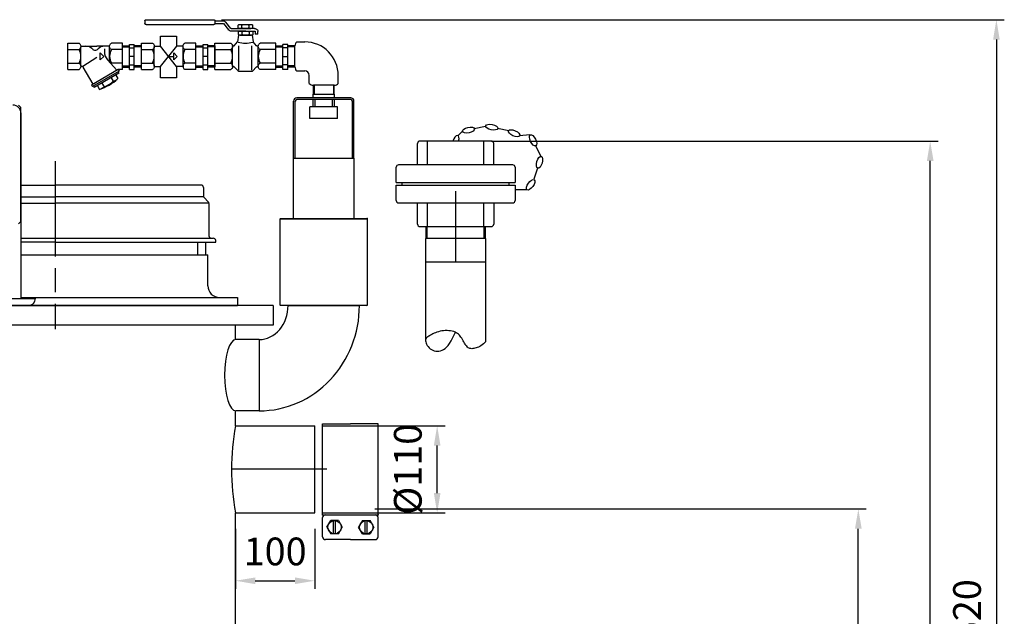
# Model space of a CAD drawing. Units: millimetres. Extents: x -32503 to -30147, y 88311 to 92015.
# Drawn here: x -31389 to -30147, y 91169 to 91922 of the extents above; entities that cross this region are included whole.
import ezdxf

# ---------------------------------------------------------------- set-up
doc = ezdxf.new("R2010")
doc.units = ezdxf.units.MM
doc.linetypes.add('AM_ISO08W050', pattern=[18, 12, -1.5, 3, -1.5])
for name, color, linetype, lineweight in [('AM_5', 3, 'Continuous', 25), ('AM_7', 4, 'AM_ISO08W050', 25), ('KÖRPERLINIEN', 1, 'Continuous', 25)]:
    doc.layers.add(name, color=color, linetype=linetype, lineweight=lineweight)
doc.styles.get("Standard").update_dxf_attribs({"font": 'ISOCP.SHX'})
doc.dimstyles.new('AM_ISO$0', dxfattribs={"dimtxt": 3.5, "dimasz": 2.5, "dimexe": 1, "dimexo": 1, "dimgap": 1.5, "dimtad": 1, "dimdsep": 46, "dimtxsty": 'STANDARD', "dimcen": 0, "dimclrd": 3, "dimclre": 3, "dimclrt": 2, "dimadec": 0, "dimazin": 2, "dimtp": 0.1, "dimtm": 0.1, "dimtfac": 0.71, "dimtmove": 0, "dimatfit": 3, "dimfxl": 1, "dimlwd": -1, "dimlwe": -1, "dimarcsym": 0})

# ---------------------------------------------------------------- blocks, each defined once
blk = doc.blocks.new('*D5')
at = {"layer": 'AM_5', "color": 3}
for p, q in [((-31116.8, 91279.4), (-31116.8, 91203.7)), ((-31016.8, 91279.4), (-31016.8, 91203.7)), ((-31091.8, 91213.7), (-31041.8, 91213.7))]:
    blk.add_line(p, q, dxfattribs=at)
for points in [[(-31091.8, 91217.9), (-31091.8, 91209.5), (-31116.8, 91213.7)], [(-31041.8, 91217.9), (-31041.8, 91209.5), (-31016.8, 91213.7)]]:
    blk.add_solid(points, dxfattribs=at)
at = {"layer": 'DEFPOINTS', "color": 0}
for p in [(-31116.8, 91289.4), (-31016.8, 91289.4), (-31016.8, 91213.7)]:
    blk.add_point(p, dxfattribs=at)
at = {"layer": 'AM_5', "color": 2, "insert": (-31066.8, 91246.2), "char_height": 35, "attachment_point": 5}
blk.add_mtext('100', dxfattribs=at)
blk = doc.blocks.new('*D6')
at = {"layer": 'AM_5', "color": 3}
for p, q in [((-30940.8, 91304.4), (-30320.8, 91304.4)), ((-30330.8, 90423.7), (-30330.8, 91279.4)), ((-31058.3, 90398.7), (-30320.8, 90398.7))]:
    blk.add_line(p, q, dxfattribs=at)
for points in [[(-30335, 91279.4), (-30326.6, 91279.4), (-30330.8, 91304.4)], [(-30335, 90423.7), (-30326.6, 90423.7), (-30330.8, 90398.7)]]:
    blk.add_solid(points, dxfattribs=at)
at = {"layer": 'DEFPOINTS', "color": 0}
for p in [(-30950.8, 91304.4), (-30330.8, 91304.4), (-31068.3, 90398.7)]:
    blk.add_point(p, dxfattribs=at)
at = {"layer": 'AM_5', "color": 2, "insert": (-30363.3, 90939.4), "char_height": 35, "attachment_point": 5, "rotation": 90}
blk.add_mtext('905', dxfattribs=at)
blk = doc.blocks.new('*D8')
at = {"layer": 'AM_5', "color": 3}
for p, q in [((-31006.8, 91409.4), (-30852.3, 91409.4)), ((-30862.3, 91324.4), (-30862.3, 91384.4)), ((-31006.8, 91299.4), (-30852.3, 91299.4))]:
    blk.add_line(p, q, dxfattribs=at)
for points in [[(-30866.5, 91384.4), (-30858.1, 91384.4), (-30862.3, 91409.4)], [(-30866.5, 91324.4), (-30858.1, 91324.4), (-30862.3, 91299.4)]]:
    blk.add_solid(points, dxfattribs=at)
at = {"layer": 'DEFPOINTS', "color": 0}
for p in [(-31016.8, 91409.4), (-30862.3, 91409.4), (-31016.8, 91299.4)]:
    blk.add_point(p, dxfattribs=at)
at = {"layer": 'AM_5', "color": 2, "insert": (-30894.8, 91354.4), "char_height": 35, "attachment_point": 5, "rotation": 90}
blk.add_mtext('%%c110', dxfattribs=at)
blk = doc.blocks.new('*D9')
at = {"layer": 'AM_5', "color": 3}
for p, q in [((-30793.6, 91768.7), (-30230.1, 91768.7)), ((-30240.1, 90423.7), (-30240.1, 91743.7)), ((-31058.3, 90398.7), (-30230.1, 90398.7))]:
    blk.add_line(p, q, dxfattribs=at)
for points in [[(-30244.3, 91743.7), (-30235.9, 91743.7), (-30240.1, 91768.7)], [(-30244.3, 90423.7), (-30235.9, 90423.7), (-30240.1, 90398.7)]]:
    blk.add_solid(points, dxfattribs=at)
at = {"layer": 'DEFPOINTS', "color": 0}
for p in [(-30803.6, 91768.7), (-30240.1, 91768.7), (-31068.3, 90398.7)]:
    blk.add_point(p, dxfattribs=at)
at = {"layer": 'AM_5', "color": 2, "insert": (-30272.6, 90995.3), "char_height": 35, "attachment_point": 5, "rotation": 90}
blk.add_mtext('1370', dxfattribs=at)
blk = doc.blocks.new('*D11')
at = {"layer": 'AM_5', "color": 3}
for p, q in [((-31134.5, 91922), (-30146.6, 91922)), ((-30156.6, 91897), (-30156.6, 90423.7)), ((-31124.3, 90398.7), (-30146.6, 90398.7))]:
    blk.add_line(p, q, dxfattribs=at)
for points in [[(-30160.7, 91897), (-30152.4, 91897), (-30156.6, 91922)], [(-30160.7, 90423.7), (-30152.4, 90423.7), (-30156.6, 90398.7)]]:
    blk.add_solid(points, dxfattribs=at)
at = {"layer": 'DEFPOINTS', "color": 0}
for p in [(-31144.5, 91922), (-31134.3, 90398.7), (-30156.6, 90398.7)]:
    blk.add_point(p, dxfattribs=at)
at = {"layer": 'AM_5', "color": 2, "insert": (-30189.1, 91162.7), "char_height": 35, "attachment_point": 5, "rotation": 90}
blk.add_mtext('1520', dxfattribs=at)

msp = doc.modelspace()

# ---------------------------------------------------------------- linework, layer by layer
at = {"layer": 'AM_7', "ltscale": 10}
for p, q in [((-31344.314, 91743.232), (-31344.314, 91531.232)), ((-30838.976, 91705.733), (-30838.976, 91615.733)), ((-31001.652, 91354.433), (-31127.635, 91354.433))]:
    msp.add_line(p, q, dxfattribs=at)
at = {"layer": 'KÖRPERLINIEN'}
for p, q in [((-31231.214, 91920.445), (-31231.214, 91917.289)), ((-31229.359, 91922.023), (-31144.501, 91922.023)), ((-31144.501, 91915.711), (-31229.359, 91915.711)), ((-31142.646, 91917.289), (-31142.646, 91920.445)), ((-31142.646, 91920.445), (-31132.546, 91920.445)), ((-31142.646, 91917.289), (-31132.546, 91917.289)), ((-31132.038, 91917.063), (-31125.675, 91909.251)), ((-31122.626, 91911.048), (-31128.989, 91918.86)), ((-31113.595, 91911.62), (-31113.595, 91915.284)), ((-31111.192, 91916.082), (-31097.43, 91916.082)), ((-31108.953, 91911.499), (-31108.953, 91915.404)), ((-31099.669, 91911.499), (-31099.669, 91915.404)), ((-31095.028, 91911.62), (-31095.028, 91915.283)), ((-31122.117, 91910.822), (-31104.311, 91910.822)), ((-31103.892, 91907.666), (-31122.117, 91907.666)), ((-31112.991, 91902.405), (-31114.317, 91893.955)), ((-31113.176, 91903.204), (-31113.176, 91906.867)), ((-31095.631, 91902.405), (-31112.991, 91902.405)), ((-31111.192, 91910.822), (-31097.43, 91910.822)), ((-31110.773, 91907.666), (-31097.011, 91907.666)), ((-31110.773, 91902.405), (-31097.011, 91902.405)), ((-31108.534, 91903.083), (-31108.534, 91906.988)), ((-31104.731, 91907.666), (-31092.754, 91907.666)), ((-31092.754, 91910.822), (-31104.311, 91910.822)), ((-31099.25, 91903.083), (-31099.25, 91906.988)), ((-31095.631, 91902.405), (-31094.306, 91893.955)), ((-31094.608, 91903.203), (-31094.608, 91906.867)), ((-31092.135, 91907.139), (-31092.135, 91903.711)), ((-31088.426, 91903.711), (-31092.135, 91903.711)), ((-31088.426, 91903.711), (-31088.426, 91907.14)), ((-31328.245, 91859.234), (-31328.245, 91892.233)), ((-31328.245, 91892.233), (-31314.242, 91892.233)), ((-31311.995, 91888.482), (-31291.868, 91888.482)), ((-31275.735, 91888.482), (-31291.867, 91888.482)), ((-31259.495, 91892.233), (-31273.493, 91892.233)), ((-31259.495, 91859.234), (-31259.495, 91892.233)), ((-31259.495, 91889.186), (-31250.495, 91889.186)), ((-31250.491, 91890.733), (-31244.491, 91890.733)), ((-31250.491, 91859.278), (-31250.491, 91890.732)), ((-31244.495, 91859.278), (-31244.495, 91890.732)), ((-31235.491, 91889.186), (-31244.491, 91889.186)), ((-31235.49, 91859.234), (-31235.49, 91892.233)), ((-31235.49, 91892.233), (-31221.487, 91892.233)), ((-31219.24, 91888.482), (-31211.656, 91888.482)), ((-31191.129, 91862.984), (-31211.656, 91888.482)), ((-31211.656, 91862.984), (-31191.046, 91888.482)), ((-31182.98, 91888.482), (-31191.046, 91888.482)), ((-31166.74, 91892.233), (-31180.738, 91892.233)), ((-31166.74, 91859.234), (-31166.74, 91892.233)), ((-31166.74, 91889.185), (-31157.74, 91889.185)), ((-31157.736, 91890.733), (-31151.736, 91890.733)), ((-31157.736, 91859.278), (-31157.736, 91890.732)), ((-31151.74, 91859.278), (-31151.74, 91890.732)), ((-31142.736, 91889.185), (-31151.736, 91889.185)), ((-31142.736, 91892.418), (-31122.763, 91892.418)), ((-31142.736, 91859.049), (-31142.736, 91892.418)), ((-31142.736, 91888.917), (-31142.736, 91862.549)), ((-31118.47, 91888.909), (-31114.317, 91893.955)), ((-31112.512, 91858.356), (-31112.512, 91888.831)), ((-31096.111, 91858.356), (-31096.111, 91888.831)), ((-31090.153, 91888.909), (-31094.306, 91893.955)), ((-31065.887, 91892.418), (-31085.86, 91892.418)), ((-31065.891, 91889.186), (-31056.891, 91889.186)), ((-31065.887, 91859.049), (-31065.887, 91892.418)), ((-31065.887, 91862.55), (-31065.887, 91888.917)), ((-31050.891, 91890.734), (-31056.891, 91890.734)), ((-31056.888, 91859.279), (-31056.888, 91890.732)), ((-31050.891, 91859.279), (-31050.891, 91890.732)), ((-31041.888, 91889.186), (-31050.888, 91889.186)), ((-31041.896, 91862.55), (-31041.896, 91888.917)), ((-31039.505, 91894.01), (-31029.505, 91894.01)), ((-31328.245, 91884.357), (-31314.242, 91884.357)), ((-31311.995, 91863.546), (-31311.995, 91887.921)), ((-31287.522, 91880.108), (-31283.147, 91875.733)), ((-31287.522, 91871.358), (-31287.522, 91880.108)), ((-31282.21, 91885.367), (-31282.21, 91881.454)), ((-31275.745, 91868.494), (-31275.745, 91887.921)), ((-31259.495, 91884.357), (-31273.493, 91884.357)), ((-31259.495, 91887.687), (-31250.49, 91887.687)), ((-31250.491, 91886.483), (-31244.491, 91886.483)), ((-31235.491, 91887.687), (-31244.496, 91887.687)), ((-31235.49, 91884.356), (-31221.487, 91884.356)), ((-31219.24, 91863.546), (-31219.24, 91887.921)), ((-31194.767, 91880.108), (-31190.392, 91875.733)), ((-31194.767, 91871.358), (-31194.767, 91880.108)), ((-31182.99, 91862.984), (-31182.99, 91887.921)), ((-31166.74, 91884.356), (-31180.738, 91884.356)), ((-31166.74, 91887.686), (-31157.735, 91887.686)), ((-31157.736, 91886.483), (-31151.736, 91886.483)), ((-31142.736, 91887.686), (-31151.741, 91887.686)), ((-31142.736, 91884.453), (-31122.763, 91884.453)), ((-31120.49, 91863.41), (-31120.49, 91888.057)), ((-31088.133, 91863.41), (-31088.133, 91888.057)), ((-31065.887, 91884.453), (-31085.86, 91884.453)), ((-31065.891, 91887.687), (-31056.886, 91887.687)), ((-31050.891, 91886.484), (-31056.891, 91886.484)), ((-31041.888, 91887.687), (-31050.893, 91887.687)), ((-31328.245, 91867.11), (-31314.242, 91867.11)), ((-31309.378, 91863.229), (-31291.657, 91874.531)), ((-31283.147, 91875.733), (-31287.522, 91871.358)), ((-31266.458, 91858.087), (-31278.399, 91871.466)), ((-31259.495, 91867.11), (-31273.493, 91867.11)), ((-31259.495, 91863.78), (-31250.49, 91863.78)), ((-31244.495, 91875.733), (-31250.495, 91875.733)), ((-31250.491, 91864.983), (-31244.491, 91864.983)), ((-31235.491, 91863.78), (-31244.496, 91863.78)), ((-31235.49, 91867.11), (-31221.487, 91867.11)), ((-31200.314, 91875.733), (-31194.765, 91875.733)), ((-31190.392, 91875.733), (-31194.767, 91871.358)), ((-31166.74, 91867.11), (-31180.738, 91867.11)), ((-31166.74, 91863.78), (-31157.735, 91863.78)), ((-31151.74, 91875.733), (-31157.74, 91875.733)), ((-31157.736, 91864.983), (-31151.736, 91864.983)), ((-31142.736, 91863.78), (-31151.741, 91863.78)), ((-31142.736, 91867.014), (-31122.763, 91867.014)), ((-31065.887, 91867.014), (-31085.86, 91867.014)), ((-31065.891, 91863.781), (-31056.886, 91863.781)), ((-31050.891, 91864.983), (-31056.891, 91864.983)), ((-31056.888, 91875.734), (-31050.888, 91875.734)), ((-31041.888, 91863.781), (-31050.893, 91863.781)), ((-31328.245, 91859.234), (-31314.242, 91859.234)), ((-31309.534, 91862.198), (-31296.986, 91840.465)), ((-31264.837, 91859.024), (-31298.612, 91839.524)), ((-31263.704, 91857.076), (-31297.479, 91837.576)), ((-31263.88, 91854.376), (-31295.058, 91836.376)), ((-31267.776, 91852.13), (-31265.152, 91847.584)), ((-31265.003, 91856.324), (-31263.877, 91854.376)), ((-31264.837, 91859.024), (-31264.837, 91859.233)), ((-31264.837, 91859.024), (-31263.711, 91857.076)), ((-31259.495, 91859.234), (-31264.835, 91859.234)), ((-31259.495, 91862.281), (-31250.495, 91862.281)), ((-31250.491, 91859.278), (-31244.491, 91859.278)), ((-31235.491, 91862.281), (-31244.491, 91862.281)), ((-31235.49, 91859.234), (-31221.487, 91859.234)), ((-31219.24, 91862.984), (-31211.656, 91862.984)), ((-31182.98, 91862.984), (-31191.129, 91862.984)), ((-31166.74, 91859.233), (-31180.738, 91859.233)), ((-31166.74, 91862.281), (-31157.74, 91862.281)), ((-31157.736, 91859.278), (-31151.736, 91859.278)), ((-31142.736, 91862.281), (-31151.736, 91862.281)), ((-31142.736, 91859.049), (-31122.763, 91859.049)), ((-31118.47, 91862.558), (-31113.074, 91856.882)), ((-31096.631, 91856.586), (-31111.991, 91856.586)), ((-31090.153, 91862.558), (-31095.548, 91856.882)), ((-31065.887, 91859.049), (-31085.86, 91859.049)), ((-31065.891, 91862.282), (-31056.891, 91862.282)), ((-31050.891, 91859.279), (-31056.891, 91859.279)), ((-31041.888, 91862.282), (-31050.888, 91862.282)), ((-31039.505, 91857.458), (-31029.505, 91857.458)), ((-31023.676, 91841.629), (-31023.676, 91851.629)), ((-30987.123, 91841.629), (-30987.123, 91851.629)), ((-31298.606, 91839.522), (-31297.481, 91837.574)), ((-31285.315, 91842.003), (-31282.691, 91837.456)), ((-31273.626, 91848.751), (-31271.001, 91844.205)), ((-31018.62, 91839.237), (-31018.62, 91828.171)), ((-30992.216, 91839.237), (-31018.583, 91839.237)), ((-31017.458, 91839.237), (-31017.458, 91828.171)), ((-30993.34, 91839.237), (-30993.34, 91828.171)), ((-30992.179, 91828.171), (-30992.179, 91839.236)), ((-31296.184, 91838.326), (-31295.059, 91836.378)), ((-31291.165, 91838.629), (-31288.54, 91834.083)), ((-31018.849, 91823.171), (-31018.849, 91828.171)), ((-31018.849, 91828.171), (-30991.949, 91828.171)), ((-30991.949, 91823.171), (-30991.949, 91828.171)), ((-31387.655, 91811.232), (-31390.655, 91814.232)), ((-31043.449, 91747.171), (-31043.449, 91819.171)), ((-31041.449, 91747.171), (-31041.449, 91819.171)), ((-30971.349, 91823.171), (-31039.449, 91823.171)), ((-30971.349, 91821.171), (-31039.449, 91821.171)), ((-31018.849, 91812.171), (-31018.849, 91821.171)), ((-31016.249, 91812.171), (-31016.249, 91821.171)), ((-30994.549, 91812.171), (-30994.549, 91821.171)), ((-30991.949, 91812.171), (-30991.949, 91821.171)), ((-30969.349, 91747.171), (-30969.349, 91819.171)), ((-30967.349, 91747.171), (-30967.349, 91819.171)), ((-31387.655, 91667.232), (-31387.655, 91811.232)), ((-31387.655, 91804.232), (-31387.655, 91570.232)), ((-31022.899, 91797.171), (-31022.899, 91812.171)), ((-30987.899, 91812.171), (-31022.899, 91812.171)), ((-30987.899, 91797.171), (-30987.899, 91812.171)), ((-30987.899, 91797.171), (-31022.899, 91797.171)), ((-30830.675, 91780.886), (-30836.269, 91775.284)), ((-30801.282, 91787.116), (-30815.69, 91784.16)), ((-30771.951, 91781.74), (-30786.338, 91784.793)), ((-30886.976, 91738.733), (-30886.976, 91765.733)), ((-30793.976, 91768.733), (-30883.976, 91768.733)), ((-30874.36, 91738.733), (-30874.36, 91768.733)), ((-30803.592, 91738.733), (-30803.592, 91768.733)), ((-30790.976, 91738.733), (-30790.976, 91765.733)), ((-30745.222, 91776.462), (-30758.586, 91775.601)), ((-30730.807, 91748.4), (-30738.063, 91763.181)), ((-31043.449, 91671.234), (-31043.449, 91747.171)), ((-31043.449, 91747.171), (-30967.349, 91747.171)), ((-30967.349, 91747.171), (-30967.349, 91671.234)), ((-30913.976, 91716.49), (-30913.976, 91735.733)), ((-30766.976, 91738.733), (-30910.976, 91738.733)), ((-30763.976, 91735.733), (-30763.976, 91716.49)), ((-30739.685, 91721.038), (-30735.308, 91735.079)), ((-30913.976, 91716.49), (-30763.976, 91716.49)), ((-30906.64, 91712.977), (-30906.64, 91716.49)), ((-30771.311, 91712.977), (-30771.311, 91716.49)), ((-31387.655, 91713.232), (-31344.314, 91713.232)), ((-31160.314, 91713.232), (-31344.314, 91713.232)), ((-31157.314, 91710.232), (-31157.314, 91699.475)), ((-30913.976, 91712.977), (-30763.976, 91712.977)), ((-30913.976, 91693.733), (-30913.976, 91712.977)), ((-30763.976, 91712.977), (-30763.976, 91693.733)), ((-30763.389, 91707.711), (-30748.682, 91707.711)), ((-31387.655, 91698.482), (-31344.314, 91698.482)), ((-31387.655, 91690.55), (-31344.314, 91690.55)), ((-31157.666, 91698.482), (-31344.314, 91698.482)), ((-31151.671, 91690.551), (-31344.314, 91690.551)), ((-31156.435, 91697.354), (-31151.192, 91692.111)), ((-31150.314, 91689.99), (-31150.314, 91649.232)), ((-30910.976, 91690.733), (-30766.976, 91690.733)), ((-30886.976, 91663.733), (-30886.976, 91690.733)), ((-30874.36, 91660.733), (-30874.36, 91690.733)), ((-30803.592, 91660.733), (-30803.592, 91690.733)), ((-30790.976, 91690.733), (-30790.976, 91663.733)), ((-31390.655, 91664.232), (-31387.655, 91667.232)), ((-31060.399, 91670.734), (-31059.899, 91671.234)), ((-31060.399, 91670.734), (-31059.899, 91671.234)), ((-31060.399, 91651.234), (-31060.399, 91670.734)), ((-31060.399, 91670.734), (-30950.399, 91670.734)), ((-31060.399, 91651.234), (-31060.399, 91670.734)), ((-31060.399, 91670.734), (-30950.399, 91670.734)), ((-31059.899, 91671.234), (-30950.899, 91671.234)), ((-31059.899, 91671.234), (-30950.899, 91671.234)), ((-31059.899, 91671.234), (-30950.899, 91671.234)), ((-30950.399, 91670.734), (-30950.899, 91671.234)), ((-30950.399, 91670.734), (-30950.899, 91671.234)), ((-30950.399, 91651.234), (-30950.399, 91670.734)), ((-30950.399, 91651.234), (-30950.399, 91670.734)), ((-30883.976, 91660.733), (-30793.976, 91660.733)), ((-30876.568, 91660.733), (-30876.568, 91645.733)), ((-30875.089, 91645.733), (-30875.089, 91660.733)), ((-30802.862, 91645.733), (-30802.862, 91660.733)), ((-30801.384, 91645.733), (-30801.384, 91660.733)), ((-31387.655, 91646.232), (-31344.314, 91646.232)), ((-31344.314, 91641.232), (-31387.655, 91641.232)), ((-31344.314, 91646.232), (-31144.814, 91646.233)), ((-31344.314, 91641.232), (-31141.814, 91641.233)), ((-31164.814, 91641.232), (-31164.814, 91625.232)), ((-31154.814, 91641.232), (-31154.814, 91625.232)), ((-31141.814, 91641.232), (-31141.814, 91643.232)), ((-31060.399, 91639.119), (-31060.399, 91651.234)), ((-31060.399, 91639.119), (-31060.399, 91651.234)), ((-30950.399, 91629.833), (-30950.399, 91651.234)), ((-30950.399, 91629.833), (-30950.399, 91651.234)), ((-30800.926, 91645.733), (-30877.026, 91645.733)), ((-30876.976, 91645.733), (-30876.976, 91517.671)), ((-30800.976, 91515.76), (-30800.976, 91645.733)), ((-31060.399, 91561.733), (-31060.399, 91639.119)), ((-31060.399, 91561.733), (-31060.399, 91639.119)), ((-30950.399, 91561.733), (-30950.399, 91629.833)), ((-30950.399, 91561.733), (-30950.399, 91629.833)), ((-31387.655, 91625.232), (-31344.314, 91625.232)), ((-31344.314, 91625.232), (-31151.814, 91625.232)), ((-31151.814, 91586.232), (-31151.814, 91625.232)), ((-30800.926, 91615.733), (-30877.026, 91615.733)), ((-31519.155, 91570.232), (-31369.155, 91570.232)), ((-31387.655, 91571.232), (-31344.314, 91571.232)), ((-31344.314, 91571.232), (-31114.314, 91571.232)), ((-31114.314, 91571.232), (-31114.314, 91561.232)), ((-31069.314, 91561.232), (-32219.314, 91561.232)), ((-31069.314, 91561.232), (-32219.314, 91561.232)), ((-31574.314, 91561.232), (-31114.314, 91561.232)), ((-31069.314, 91561.232), (-31069.314, 91536.232)), ((-31059.899, 91561.233), (-31060.399, 91561.733)), ((-31060.399, 91561.733), (-30950.399, 91561.733)), ((-31059.899, 91561.233), (-31060.399, 91561.733)), ((-31060.399, 91561.733), (-30950.399, 91561.733)), ((-30950.899, 91561.233), (-31059.899, 91561.233)), ((-30950.899, 91561.233), (-31059.899, 91561.233)), ((-31050.399, 91561.233), (-30960.399, 91561.233)), ((-31050.399, 91561.233), (-30960.399, 91561.233)), ((-30950.899, 91561.233), (-30950.399, 91561.733)), ((-30950.899, 91561.233), (-30950.399, 91561.733)), ((-31069.314, 91536.232), (-32219.314, 91536.232)), ((-31116.814, 91518.2), (-31116.814, 91536.232)), ((-31086.814, 91518.233), (-31116.814, 91518.233)), ((-31086.814, 91518.233), (-31086.814, 91428.233)), ((-31116.814, 91409.433), (-31116.814, 91428.267)), ((-31086.814, 91428.233), (-31116.258, 91428.233)), ((-31116.814, 91409.433), (-31016.814, 91409.433)), ((-31116.814, 91409.433), (-31016.814, 91409.433)), ((-31016.814, 91299.433), (-31016.814, 91409.433)), ((-31016.814, 91299.433), (-31016.814, 91409.433)), ((-31006.814, 91411.933), (-30971.814, 91411.933)), ((-31006.813, 91296.933), (-31006.814, 91411.933)), ((-30936.814, 91411.933), (-30971.814, 91411.933)), ((-30936.813, 91296.933), (-30936.814, 91411.933)), ((-31116.814, 90926.233), (-31116.814, 91299.433)), ((-31116.814, 90926.233), (-31116.814, 91299.433)), ((-31116.814, 91299.433), (-31016.814, 91299.433)), ((-31006.813, 91296.933), (-30936.813, 91296.933)), ((-31006.813, 91269.194), (-31006.813, 91293.465)), ((-30936.813, 91269.194), (-30936.813, 91293.465)), ((-31001.573, 91281.33), (-30996.693, 91289.781)), ((-31001.573, 91281.33), (-30996.693, 91272.878)), ((-30986.934, 91289.781), (-30996.693, 91289.781)), ((-30993.114, 91272.878), (-30993.114, 91289.781)), ((-30990.513, 91272.878), (-30990.513, 91289.781)), ((-30986.934, 91289.781), (-30982.054, 91281.33)), ((-30986.934, 91272.878), (-30982.054, 91281.33)), ((-30956.693, 91289.781), (-30961.573, 91281.33)), ((-30956.693, 91272.878), (-30961.573, 91281.33)), ((-30956.693, 91289.781), (-30946.934, 91289.781)), ((-30953.114, 91272.878), (-30953.114, 91289.781)), ((-30950.513, 91272.878), (-30950.513, 91289.781)), ((-30942.054, 91281.33), (-30946.934, 91289.781)), ((-30942.054, 91281.33), (-30946.934, 91272.878)), ((-30986.934, 91272.878), (-30996.693, 91272.878)), ((-30956.693, 91272.878), (-30946.934, 91272.878)), ((-30971.813, 91265.727), (-31003.346, 91265.727)), ((-30971.813, 91265.727), (-30940.281, 91265.727))]:
    msp.add_line(p, q, dxfattribs=at)
for points in [[(-31231.214, 91920.445, -0.11375958), (-31231.072, 91921.049, -0.10355996), (-31230.67, 91921.561, -0.09178846), (-31230.069, 91921.903, -0.08490552), (-31229.359, 91922.024)], [(-31229.359, 91915.711, -0.08490559), (-31230.069, 91915.831, -0.09178846), (-31230.67, 91916.173, -0.10355996), (-31231.072, 91916.685, -0.11375952), (-31231.214, 91917.289)], [(-31144.501, 91922.024, -0.08490565), (-31143.791, 91921.903, -0.0917884), (-31143.189, 91921.561, -0.10355989), (-31142.787, 91921.049, -0.11375958), (-31142.646, 91920.445)], [(-31142.646, 91917.289, -0.11375958), (-31142.787, 91916.685, -0.10355993), (-31143.189, 91916.173, -0.09178846), (-31143.791, 91915.831, -0.08490552), (-31144.501, 91915.711)], [(-31132.546, 91920.446, -0.08490539), (-31130.89, 91920.165, -0.09178853), (-31129.486, 91919.367, -0.04561013), (-31128.989, 91918.861)], [(-31132.546, 91917.289, -0.08490539), (-31132.31, 91917.249, -0.09178853), (-31132.109, 91917.135, -0.04560439), (-31132.038, 91917.063)], [(-31113.595, 91915.284, -0.08167321), (-31112.549, 91915.852, -0.08490545), (-31111.192, 91916.082, -0.08490552), (-31109.835, 91915.852, -0.06685252), (-31108.953, 91915.404)], [(-31108.953, 91915.404, -0.07317886), (-31104.311, 91916.082, -0.07317256), (-31099.669, 91915.404)], [(-31099.669, 91915.404, -0.06685259), (-31098.787, 91915.852, -0.08490545), (-31097.43, 91916.082, -0.08490552), (-31096.073, 91915.852, -0.08167321), (-31095.028, 91915.284)], [(-31122.117, 91907.666, -0.08490556), (-31123.773, 91907.946, -0.09178843), (-31125.177, 91908.744, -0.04560899), (-31125.674, 91909.25)], [(-31122.117, 91910.822, -0.08490556), (-31122.353, 91910.862, -0.09178843), (-31122.554, 91910.976, -0.04561086), (-31122.625, 91911.048)], [(-31108.953, 91911.499, -0.06685811), (-31109.836, 91911.051, -0.08490556), (-31111.193, 91910.821, -0.08490556), (-31112.55, 91911.051, -0.08161413), (-31113.595, 91911.619)], [(-31108.534, 91903.083, -0.06685811), (-31109.416, 91902.635, -0.08490556), (-31110.773, 91902.405, -0.08490556), (-31112.131, 91902.635, -0.08161413), (-31113.176, 91903.203)], [(-31113.175, 91906.867, -0.08167321), (-31112.13, 91907.436, -0.08490545), (-31110.773, 91907.665, -0.08490552), (-31109.416, 91907.436, -0.06685252), (-31108.534, 91906.988)], [(-31099.669, 91911.499, -0.07317273), (-31104.311, 91910.822, -0.07317872), (-31108.953, 91911.499)], [(-31108.534, 91906.988, -0.07317886), (-31103.892, 91907.666, -0.07317256), (-31099.25, 91906.988)], [(-31099.25, 91903.083, -0.07317273), (-31103.892, 91902.406, -0.07317872), (-31108.534, 91903.083)], [(-31095.027, 91911.619, -0.08161401), (-31096.072, 91911.051, -0.08490556), (-31097.429, 91910.821, -0.08490556), (-31098.787, 91911.051, -0.06685821), (-31099.669, 91911.499)], [(-31099.25, 91906.988, -0.06685259), (-31098.368, 91907.436, -0.08490545), (-31097.011, 91907.666, -0.08490552), (-31095.654, 91907.436, -0.08167321), (-31094.608, 91906.868)], [(-31094.608, 91903.203, -0.08161401), (-31095.653, 91902.635, -0.08490556), (-31097.01, 91902.405, -0.08490556), (-31098.368, 91902.635, -0.06685821), (-31099.25, 91903.083)], [(-31092.754, 91910.822, -0.08490552), (-31091.097, 91910.541, -0.09178853), (-31089.693, 91909.743, -0.10355989), (-31088.755, 91908.549, -0.11375958), (-31088.426, 91907.139)], [(-31092.754, 91907.665, -0.08490539), (-31092.517, 91907.625, -0.09178853), (-31092.316, 91907.511, -0.10355989), (-31092.182, 91907.341, -0.11375958), (-31092.135, 91907.139)], [(-31314.245, 91892.232, -0.08801594), (-31313.15, 91891.378, -0.09450921), (-31312.295, 91889.963, -0.08990245), (-31311.995, 91888.295, -0.08990249), (-31312.295, 91886.627, -0.09450918), (-31313.15, 91885.212, -0.08801567), (-31314.245, 91884.358)], [(-31273.495, 91884.358, -0.08801567), (-31274.589, 91885.212, -0.09450925), (-31275.445, 91886.627, -0.08990236), (-31275.745, 91888.295, -0.08990249), (-31275.445, 91889.963, -0.09450918), (-31274.589, 91891.378, -0.088016), (-31273.495, 91892.232)], [(-31221.49, 91892.231, -0.08801594), (-31220.396, 91891.377, -0.09450921), (-31219.54, 91889.963, -0.08990245), (-31219.24, 91888.295, -0.08990249), (-31219.54, 91886.627, -0.09450918), (-31220.396, 91885.212, -0.08801567), (-31221.49, 91884.358)], [(-31180.74, 91884.358, -0.08801567), (-31181.834, 91885.212, -0.09450925), (-31182.69, 91886.627, -0.08990236), (-31182.99, 91888.295, -0.08990249), (-31182.69, 91889.963, -0.09450918), (-31181.834, 91891.377, -0.088016), (-31180.74, 91892.231)], [(-31122.765, 91892.416, -0.08801594), (-31121.658, 91891.552, -0.09450921), (-31120.794, 91890.122, -0.08990245), (-31120.49, 91888.435, -0.08990249), (-31120.794, 91886.748, -0.09450918), (-31121.658, 91885.318, -0.08801567), (-31122.765, 91884.455)], [(-31118.469, 91888.909, -0.05749289), (-31118.751, 91888.726, -0.11505464), (-31119.332, 91888.589, -0.1150547), (-31119.912, 91888.726, -0.10388001), (-31120.405, 91889.118, -0.04591703), (-31120.59, 91889.386)], [(-31088.032, 91889.386, -0.04591683), (-31088.218, 91889.118, -0.10388008), (-31088.71, 91888.726, -0.11505464), (-31089.291, 91888.589, -0.1150547), (-31089.872, 91888.726, -0.05749289), (-31090.153, 91888.909)], [(-31085.857, 91884.455, -0.08801567), (-31086.964, 91885.318, -0.09450925), (-31087.829, 91886.748, -0.08990236), (-31088.132, 91888.435, -0.08990249), (-31087.829, 91890.122, -0.09450918), (-31086.964, 91891.552, -0.088016), (-31085.857, 91892.416)], [(-31314.245, 91867.108, -0.08801575), (-31313.15, 91866.254, -0.09450921), (-31312.295, 91864.84, -0.08990245), (-31311.995, 91863.172, -0.08990249), (-31312.295, 91861.503, -0.09450918), (-31313.15, 91860.089, -0.08801594), (-31314.245, 91859.235)], [(-31221.49, 91867.108, -0.08801575), (-31220.396, 91866.254, -0.09450921), (-31219.54, 91864.84, -0.08990245), (-31219.24, 91863.172, -0.08990249), (-31219.54, 91861.503, -0.09450918), (-31220.396, 91860.089, -0.08801594), (-31221.49, 91859.235)], [(-31180.74, 91867.108, 0.08801567), (-31181.834, 91866.254, 0.09450925), (-31182.69, 91864.84, 0.08990236), (-31182.99, 91863.172, 0.08990249), (-31182.69, 91861.504, 0.09450918), (-31181.834, 91860.089, 0.088016), (-31180.74, 91859.235)], [(-31122.765, 91867.012, -0.08801575), (-31121.658, 91866.148, -0.09450921), (-31120.794, 91864.718, -0.08990245), (-31120.49, 91863.031, -0.08990249), (-31120.794, 91861.344, -0.09450918), (-31121.658, 91859.914, -0.08801594), (-31122.765, 91859.051)], [(-31085.857, 91859.051, -0.08801587), (-31086.964, 91859.914, -0.09450925), (-31087.829, 91861.344, -0.08990236), (-31088.132, 91863.031, -0.08990249), (-31087.829, 91864.718, -0.09450918), (-31086.964, 91866.148, -0.088016), (-31085.857, 91867.012)], [(-31120.581, 91862.085, -0.04600096), (-31120.396, 91862.35, -0.10375087), (-31119.906, 91862.738, -0.1145247), (-31119.328, 91862.874, -0.1145247), (-31118.75, 91862.738, -0.05736804), (-31118.469, 91862.558)], [(-31111.991, 91856.586, -0.08490559), (-31112.701, 91856.706, -0.05263417), (-31113.074, 91856.883)], [(-31095.548, 91856.883, -0.05263424), (-31095.921, 91856.706, -0.08490552), (-31096.631, 91856.586)], [(-31090.153, 91862.558, -0.05736805), (-31089.873, 91862.738, -0.1145247), (-31089.294, 91862.874, -0.1145247), (-31088.716, 91862.738, -0.10375096), (-31088.226, 91862.35, -0.0460009), (-31088.041, 91862.085)]]:
    msp.add_lwpolyline(points, format="xyb", dxfattribs=at)
for points in [[(-31211.656, 91888.482), (-31211.656, 91901.395), (-31191.129, 91901.395), (-31191.129, 91888.38)], [(-31191.129, 91862.984), (-31191.129, 91848.595), (-31211.656, 91848.595), (-31211.656, 91862.984)], [(-30800.976, 91515.76), (-30803.788, 91513.016), (-30805.438, 91511.636), (-30807.066, 91510.478), (-30808.668, 91509.52), (-30810.235, 91508.738), (-30811.763, 91508.11), (-30813.244, 91507.612), (-30814.673, 91507.224), (-30816.045, 91506.927), (-30817.36, 91506.734), (-30818.618, 91506.661), (-30819.822, 91506.725), (-30820.973, 91506.945), (-30822.073, 91507.338), (-30823.122, 91507.921), (-30824.122, 91508.711), (-30825.076, 91509.717), (-30825.993, 91510.909), (-30826.883, 91512.25), (-30827.756, 91513.7), (-30828.623, 91515.221), (-30829.494, 91516.776), (-30830.379, 91518.325), (-30831.289, 91519.829), (-30832.235, 91521.257), (-30833.235, 91522.595), (-30834.308, 91523.835), (-30835.472, 91524.971), (-30836.748, 91525.993), (-30838.154, 91526.896), (-30839.708, 91527.672), (-30841.431, 91528.312), (-30843.331, 91528.812), (-30845.38, 91529.172), (-30847.539, 91529.397), (-30849.772, 91529.491), (-30852.04, 91529.456), (-30854.304, 91529.296), (-30856.528, 91529.015), (-30858.672, 91528.616), (-30860.705, 91528.106), (-30862.623, 91527.503), (-30864.429, 91526.827), (-30866.123, 91526.098), (-30867.709, 91525.337), (-30869.188, 91524.565), (-30870.562, 91523.801), (-30871.834, 91523.068), (-30873.003, 91522.376), (-30874.055, 91521.706), (-30874.973, 91521.028), (-30875.741, 91520.315), (-30876.342, 91519.536), (-30876.759, 91518.665), (-30876.976, 91517.671), (-30876.976, 91516.527), (-30876.747, 91515.217), (-30876.295, 91513.78), (-30875.632, 91512.269), (-30874.769, 91510.738), (-30873.716, 91509.238), (-30872.486, 91507.824), (-30871.089, 91506.547), (-30869.535, 91505.46), (-30867.84, 91504.609), (-30866.028, 91504.005), (-30864.124, 91503.65), (-30862.157, 91503.55), (-30860.153, 91503.707), (-30858.14, 91504.124), (-30856.144, 91504.805), (-30854.192, 91505.754), (-30852.3, 91506.989), (-30850.436, 91508.596), (-30848.556, 91510.675), (-30846.618, 91513.326), (-30844.577, 91516.649), (-30842.391, 91520.745), (-30840.015, 91525.715), (-30839.256, 91527.446)]]:
    msp.add_lwpolyline(points, dxfattribs=at)
for centre in [(-30991.813, 91281.33), (-30951.813, 91281.33)]:
    msp.add_circle(centre, 8.452, dxfattribs=at)
for centre, radius, start, end in [((-31305.569, 91877.232), 11.25, 43.962463, 90), ((-31282.171, 91877.232), 11.25, 89.999985, 136.037521), ((-31104.311, 91927.071), 34.594, 254.365479, 285.527588), ((-31035.443, 91888.893), 6.453, 153.293181, 179.785537), ((-31035.443, 91888.941), 6.453, 180.214317, 180.853818), ((-31034.507, 91888.404), 7.51, 131.716543, 153.172737), ((-31029.505, 91851.629), 42.381, 0, 90), ((-31329.651, 91875.733), 17.656, 330.758484, 29.241501), ((-31293.87, 91888.512), 5, 223.955505, 316.044495), ((-31267.21, 91881.456), 15, 180.000031, 221.750488), ((-31258.089, 91875.733), 17.656, 150.758499, 209.241486), ((-31236.896, 91875.733), 17.656, 330.758484, 29.241501), ((-31165.334, 91875.733), 17.656, 150.758499, 209.241486), ((-31138.344, 91875.733), 17.854, 330.758484, 29.241501), ((-31070.279, 91875.733), 17.854, 150.758499, 209.241516), ((-31271.8, 91863.546), 3.945, 115.447113, 126.641541), ((-31310.891, 91861.407), 1.575, 29.997711, 146.023605), ((-31035.443, 91862.526), 6.454, 178.980425, 179.785513), ((-31035.443, 91862.574), 6.454, 180.214479, 206.706851), ((-31034.507, 91863.063), 7.51, 206.827164, 228.281648), ((-31029.505, 91851.629), 5.829, 0, 90), ((-31306.848, 91892.794), 61.5, 287.319763, 312.680603), ((-31291.848, 91866.817), 30.755, 287.321716, 312.678467), ((-31275.579, 91858.883), 15.375, 287.319397, 312.680725), ((-31018.07, 91846.626), 7.51, 221.716543, 243.172737), ((-31018.559, 91845.69), 6.453, 243.293181, 269.785537), ((-31018.608, 91845.69), 6.453, 270.214317, 270.853818), ((-30992.192, 91845.69), 6.454, 268.980425, 269.785513), ((-30992.24, 91845.69), 6.454, 270.214479, 296.706851), ((-30992.729, 91846.626), 7.51, 296.827164, 318.281648), ((-31293.108, 91848.761), 15.375, 287.319153, 312.680481), ((-31397.655, 91804.232), 10, 0, 90), ((-31039.449, 91819.171), 4, 90, 180), ((-31039.449, 91819.171), 2, 90, 180), ((-30971.349, 91819.171), 4, 0, 90), ((-30971.349, 91819.171), 2, 0, 90), ((-30883.976, 91765.733), 3, 90, 180), ((-30793.976, 91765.733), 3, 0, 90), ((-30910.976, 91735.733), 3, 90, 180), ((-30766.976, 91735.733), 3, 0, 90), ((-31160.314, 91710.232), 3, 0, 90), ((-31154.314, 91699.475), 3, 180, 225), ((-31153.314, 91689.99), 3, 0, 45), ((-30910.976, 91693.733), 3, 180, 270), ((-30766.976, 91693.733), 3, 270, 0), ((-30883.976, 91663.733), 3, 180, 270), ((-30793.976, 91663.733), 3, 270, 0), ((-31147.314, 91649.232), 3, 180, 270), ((-31144.814, 91643.232), 3, 0, 90), ((-31136.814, 91586.232), 15, 180, 270), ((-31378.155, 91570.232), 9, 270, 0), ((-30816.781, 91354.436), 305.033, 169.612853, 190.388294), ((-31003.346, 91293.465), 3.467, 90.000076, 180.00003), ((-30940.281, 91293.465), 3.467, 0.000122, 90.000076), ((-31003.346, 91269.194), 3.467, 180.00003, 270.000076), ((-30940.281, 91269.194), 3.467, 270, 0.000076)]:
    msp.add_arc(centre, radius, start, end, dxfattribs=at)
for centre, major_axis in [((-30793.447, 91786.302), (7.617, -1.617)), ((-30822.808, 91782.7), (7.627, 1.565)), ((-30765.19, 91778.634), (7.076, -3.25)), ((-30741.244, 91769.716), (3.408, -7.001)), ((-30733.145, 91742.017), (-2.317, -7.433)), ((-30744.406, 91713.587), (-4.582, -6.295))]:
    msp.add_ellipse(centre, major_axis=major_axis, ratio=0.44458047, dxfattribs=at)
for centre, major_axis, ratio, start_param, end_param in [((-30839.034, 91768.563), (2.962, 7.201), 0.44458047, -1.36662817, 1.72833977), ((-31086.814, 91561.233), (0, 43), 0.84684108, 3.14159265, 4.71238898), ((-31086.814, 91561.233), (0, 133), 0.95048245, 3.14159265, 4.71238898), ((-31086.814, 91561.233), (0, 43), 0.84684108, 3.14159265, 4.71238898), ((-31086.814, 91561.233), (0, 133), 0.95048245, 3.14159265, 4.71238898), ((-31116.258, 91473.233), (0, 45), 0.32196315, 0, 3.14159265), ((-31116.258, 91473.233), (0, 45), 0.32196315, 0, 3.14159265)]:
    msp.add_ellipse(centre, major_axis=major_axis, ratio=ratio, start_param=start_param, end_param=end_param, dxfattribs=at)
for p in [(-30950.678, 91671.234), (-30950.678, 91671.234), (-31006.813, 91296.933), (-30936.813, 91296.933)]:
    msp.add_point(p, dxfattribs=at)

# ---------------------------------------------------------------- dimensions: what is measured, and where the dimension line sits
at = {"layer": 'AM_5'}
for base, p1, p2, text, picture, middle in [((-30156.581, 90398.733), (-31144.501, 91922.023), (-31134.314, 90398.733), '1520', '*D11', (-30156.581, 91162.66)), ((-30862.291, 91409.433), (-31016.814, 91299.433), (-31016.814, 91409.433), '%%c<>', '*D8', (-30862.291, 91354.433)), ((-30330.797, 91304.433), (-31068.314, 90398.733), (-30950.814, 91304.433), '905', '*D6', (-30330.797, 90939.433))]:
    dim = msp.add_linear_dim(base=base, p1=p1, p2=p2, angle=90, text=text, dimstyle='AM_ISO$0', override={"dimscale": 10, "dimdec": 0}, dxfattribs=at)
    dim.commit()
    dim.dimension.update_dxf_attribs({"geometry": picture, "text_midpoint": middle, "dimtype": 160})
dim = msp.add_linear_dim(base=(-30240.095, 91768.733), p1=(-31068.314, 90398.733), p2=(-30803.592, 91768.733), angle=90, dimstyle='AM_ISO$0', override={"dimscale": 10, "dimdec": 0}, dxfattribs=at)
dim.commit()
dim.dimension.update_dxf_attribs({"geometry": '*D9', "text_midpoint": (-30240.095, 90995.314), "dimtype": 160})
dim = msp.add_linear_dim(base=(-31016.814, 91213.712), p1=(-31116.814, 91289.433), p2=(-31016.814, 91289.433), dimstyle='AM_ISO$0', override={"dimscale": 10, "dimdec": 0}, dxfattribs=at)
dim.commit()
dim.dimension.update_dxf_attribs({"geometry": '*D5', "text_midpoint": (-31066.814, 91213.712), "dimtype": 160})

doc.saveas('drawing.dxf')
